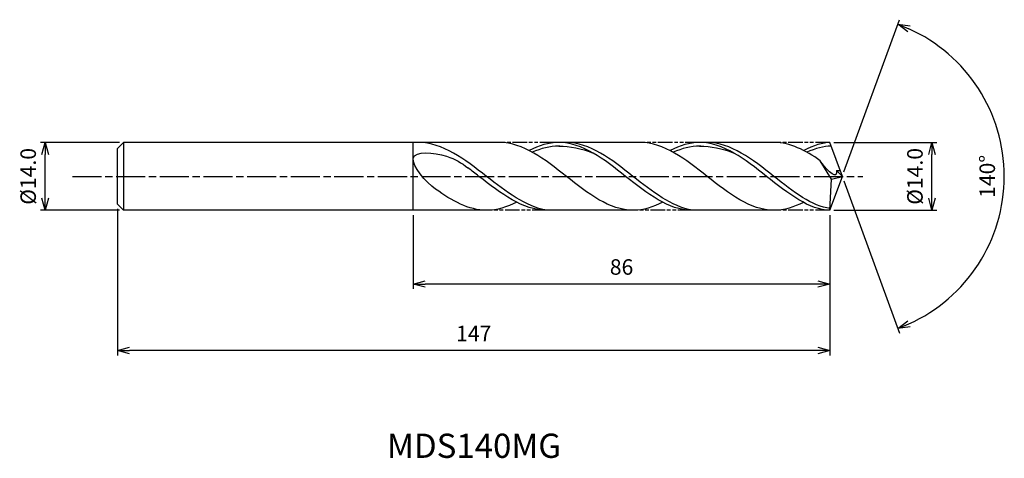
# Model space of a CAD drawing. Extents: x -170 to 33, y -58 to 32.
import ezdxf
from ezdxf.enums import TextEntityAlignment as Align

# ---------------------------------------------------------------- set-up
doc = ezdxf.new("R2010")
doc.units = 0
doc.header["$LTSCALE"] = 0.5
doc.linetypes.add('AM_ISO08W050', pattern=[18, 12, -1.5, 3, -1.5])
doc.linetypes.add('AM_ISO09W050', pattern=[22.5, 12, -1.5, 3, -1.5, 3, -1.5])
doc.layers.get('0').update_dxf_attribs({"linetype": 'CONTINUOUS'})
doc.layers.get('DEFPOINTS').update_dxf_attribs({"linetype": 'CONTINUOUS'})
for name, color, linetype in [('AM_0', 7, 'CONTINUOUS'), ('AM_5', 3, 'CONTINUOUS'), ('AM_6', 2, 'CONTINUOUS'), ('AM_7', 4, 'AM_ISO08W050')]:
    doc.layers.add(name, color=color, linetype=linetype)
doc.styles.add('ASAMI', font='simplex.shx', dxfattribs={"bigfont": 'EXTFONT.SHX'})
doc.styles.get("Standard").update_dxf_attribs({"font": 'simplex.shx', "bigfont": 'EXTFONT.SHX'})
doc.dimstyles.new('AM_JIS', dxfattribs={"dimtxt": 3.2, "dimasz": 2.5, "dimexe": 1, "dimexo": 1, "dimgap": 1.5, "dimtad": 3, "dimdec": 1, "dimzin": 1, "dimtxsty": 'ASAMI', "dimblk": 'OPEN30', "dimcen": 0, "dimclrd": 3, "dimclre": 3, "dimclrt": 2, "dimazin": 3, "dimtp": 0.1, "dimtm": 0.1, "dimtfac": 0.71, "dimtdec": 1, "dimtmove": 0, "dimatfit": 3, "dimtzin": 0})
doc.dimstyles.new('AM_JIS$2', dxfattribs={"dimtxt": 3.2, "dimasz": 2.5, "dimexe": 1, "dimexo": 1, "dimgap": 1.5, "dimtad": 3, "dimdec": 1, "dimzin": 1, "dimtxsty": 'ASAMI', "dimblk": 'OPEN30', "dimcen": 0, "dimclrd": 3, "dimclre": 3, "dimclrt": 2, "dimazin": 3, "dimtp": 0.1, "dimtm": 0.1, "dimtfac": 0.71, "dimtdec": 1, "dimtmove": 0, "dimatfit": 3, "dimtzin": 0})

# ---------------------------------------------------------------- blocks, each defined once
blk = doc.blocks.new('_OPEN30')
at = {"color": 0}
for p, q in [((-1, 0.268), (0, 0)), ((0, 0), (-1, -0.268)), ((0, 0), (-1, 0))]:
    blk.add_line(p, q, dxfattribs=at)
blk = doc.blocks.new('*D5')
at = {"layer": 'AM_5', "color": 3}
for p, q in [((-149.15, 7), (-165.45, 7)), ((-164.45, -4.5), (-164.45, 4.5)), ((-149.15, -7), (-165.45, -7))]:
    blk.add_line(p, q, dxfattribs=at)
at = {"layer": 'DEFPOINTS', "color": 0}
for p in [(-164.45, 7), (-148.15, 7), (-148.15, -7)]:
    blk.add_point(p, dxfattribs=at)
at = {"layer": 'AM_5', "color": 3, "xscale": 2.5, "yscale": 2.5, "zscale": 2.5}
for p, rotation in [((-164.45, 7), 90), ((-164.45, -7), 270)]:
    blk.add_blockref('_OPEN30', p, dxfattribs=dict(at, rotation=rotation))
at = {"layer": 'AM_5', "color": 2, "insert": (-167.55, 0), "char_height": 3.2, "attachment_point": 5, "rotation": 90, "style": 'ASAMI'}
blk.add_mtext('%%C14.0', dxfattribs=at)
blk = doc.blocks.new('*D6')
at = {"layer": 'AM_0', "color": 3}
for p, q in [((0.34, 0.94), (11.77, 32.34)), ((0.34, -0.94), (11.77, -32.34))]:
    blk.add_line(p, q, dxfattribs=at)
blk.add_arc((0, 0), 33.41, 294.2878, 65.7122, dxfattribs=at)
at = {"layer": 'DEFPOINTS', "color": 0}
for p in [(-0.55, 1.5), (0, 0), (0, 0), (-0.55, -1.5), (30.68, -13.23)]:
    blk.add_point(p, dxfattribs=at)
at = {"layer": 'AM_0', "color": 3, "xscale": 2.5, "yscale": 2.5, "zscale": 2.5}
for p, rotation in [((11.43, 31.4), 157.8560856529956), ((11.43, -31.4), 202.1439143470043)]:
    blk.add_blockref('_OPEN30', p, dxfattribs=dict(at, rotation=rotation))
at = {"layer": 'AM_0', "color": 2, "insert": (30.31, 0), "char_height": 3.2, "attachment_point": 5, "rotation": 90, "style": 'ASAMI'}
blk.add_mtext('140°', dxfattribs=at)
blk = doc.blocks.new('*D7')
at = {"layer": 'AM_5', "color": 3}
for p, q in [((-88.55, -8), (-88.55, -23.22)), ((-2.55, -10.94), (-2.55, -23.22)), ((-5.05, -22.22), (-86.05, -22.22))]:
    blk.add_line(p, q, dxfattribs=at)
at = {"layer": 'DEFPOINTS', "color": 0}
for p in [(-88.55, -7), (-2.55, -9.94), (-88.55, -22.22)]:
    blk.add_point(p, dxfattribs=at)
at = {"layer": 'AM_5', "color": 3, "xscale": 2.5, "yscale": 2.5, "zscale": 2.5, "rotation": 180}
blk.add_blockref('_OPEN30', (-88.55, -22.22), dxfattribs=at)
at = {"layer": 'AM_5', "color": 3, "xscale": 2.5, "yscale": 2.5, "zscale": 2.5}
blk.add_blockref('_OPEN30', (-2.55, -22.22), dxfattribs=at)
at = {"layer": 'AM_5', "color": 2, "insert": (-45.55, -19.12), "char_height": 3.2, "attachment_point": 5, "style": 'ASAMI'}
blk.add_mtext('86', dxfattribs=at)
blk = doc.blocks.new('*D8')
at = {"layer": 'AM_5', "color": 3}
for p, q in [((-149.55, -6.73), (-149.55, -36.95)), ((-2.55, -8), (-2.55, -36.95)), ((-5.05, -35.95), (-147.05, -35.95))]:
    blk.add_line(p, q, dxfattribs=at)
at = {"layer": 'DEFPOINTS', "color": 0}
for p in [(-149.55, -5.73), (-2.55, -7), (-149.55, -35.95)]:
    blk.add_point(p, dxfattribs=at)
at = {"layer": 'AM_5', "color": 3, "xscale": 2.5, "yscale": 2.5, "zscale": 2.5, "rotation": 180}
blk.add_blockref('_OPEN30', (-149.55, -35.95), dxfattribs=at)
at = {"layer": 'AM_5', "color": 3, "xscale": 2.5, "yscale": 2.5, "zscale": 2.5}
blk.add_blockref('_OPEN30', (-2.55, -35.95), dxfattribs=at)
at = {"layer": 'AM_5', "color": 2, "insert": (-76.05, -32.85), "char_height": 3.2, "attachment_point": 5, "style": 'ASAMI'}
blk.add_mtext('147', dxfattribs=at)
blk = doc.blocks.new('*D9')
at = {"layer": 'AM_5', "color": 3}
for p, q in [((-1.76, 7), (19.49, 7)), ((18.49, -4.5), (18.49, 4.5)), ((-1.76, -7), (19.49, -7))]:
    blk.add_line(p, q, dxfattribs=at)
at = {"layer": 'DEFPOINTS', "color": 0}
for p in [(-2.76, 7), (18.49, 7), (-2.76, -7)]:
    blk.add_point(p, dxfattribs=at)
at = {"layer": 'AM_5', "color": 3, "xscale": 2.5, "yscale": 2.5, "zscale": 2.5}
for p, rotation in [((18.49, 7), 90), ((18.49, -7), 270)]:
    blk.add_blockref('_OPEN30', p, dxfattribs=dict(at, rotation=rotation))
at = {"layer": 'AM_5', "color": 2, "insert": (15.39, 0), "char_height": 3.2, "attachment_point": 5, "rotation": 90, "style": 'ASAMI'}
blk.add_mtext('%%C14.0', dxfattribs=at)

msp = doc.modelspace()

# ---------------------------------------------------------------- linework, layer by layer
at = {"layer": 'AM_0'}
for p, q in [((-148.2751, 7), (-149.5478, 5.7273)), ((-70.72, 7), (-148.2751, 7)), ((-148.2751, 7), (-148.2751, -7)), ((-88.5478, -7), (-88.5478, 7)), ((-41.6373, 7), (-59.416, 7)), ((-14.0928, 7), (-29.445, 7)), ((0, 0), (-2.5478, 7)), ((-149.5478, 2.3943), (-149.5478, 5.7273)), ((-149.5478, 1.7038), (-149.5478, 2.3943)), ((-2.2556, -0.5488), (-4.5505, 3.2249)), ((-149.5478, -1.7038), (-149.5478, 1.7038)), ((0, 0), (-1.2125, 1.2155)), ((-1.2125, 1.2155), (-0.4424, 1.2155)), ((-149.5478, -2.3943), (-149.5478, -1.7038)), ((-2.5478, -7), (0, 0)), ((-2.5478, -7), (-2.2556, -0.5488)), ((-2.2556, -0.5501), (0, 0)), ((-149.5478, -5.7273), (-149.5478, -2.3943)), ((-148.2751, -7), (-149.5478, -5.7273)), ((-73.3843, -7), (-148.2751, -7)), ((-42.2968, -7), (-60.9622, -7)), ((-14.0928, -7), (-30.9669, -7))]:
    msp.add_line(p, q, dxfattribs=at)
for points in [[(-88.9104, 6.9999), (-88.9267, 7), (-88.9431, 7), (-88.9594, 7)], [(-43.1573, -7), (-48.0517, -7), (-56.9386, 0), (-65.8256, 7), (-70.72, 7)], [(-58.4895, 7), (-60.5997, 7), (-62.6261, 6.3494), (-64.6048, 5.3287)], [(-31.0971, -6.9986), (-35.8212, -7), (-44.7082, 0), (-53.5951, 7), (-58.4895, 7)], [(-58.4895, 6.2354), (-56.1688, 6.2457), (-53.8392, 5.7524), (-51.5665, 4.8907)], [(-14.0928, -7), (-18.9936, -7), (-27.892, 0), (-36.7905, 7), (-41.6913, 7)], [(-29.4068, 7), (-31.517, 7), (-33.5434, 6.3494), (-35.5221, 5.3287)], [(-2.5478, -7), (-6.7473, -7), (-15.6457, 0), (-24.5442, 7), (-29.445, 7)], [(-29.445, 6.2354), (-27.1212, 6.2457), (-24.7886, 5.7524), (-22.513, 4.8907)], [(-4.5505, 3.2249), (-7.6167, 5.3713), (-10.7497, 7), (-14.0928, 7)], [(-2.5478, 7), (-3.9594, 7), (-5.9884, 6.3494), (-7.9697, 5.3287)], [(-73.3843, -7), (-77.0816, -7), (-80.5256, -5.0645), (-83.9047, -2.6328)], [(-67.1722, -5.3287), (-69.1822, -6.3494), (-71.2407, -7), (-73.3843, -7)], [(-37.0421, -5.3287), (-39.0207, -6.3494), (-41.0471, -7), (-43.1573, -7)], [(-8.0416, -5.3656), (-9.9509, -6.3494), (-11.9799, -7), (-14.0928, -7)]]:
    msp.add_open_spline(points, degree=3, dxfattribs=at)
for points, knots in [([(-60.9601, -7), (-65.3357, -6.2651), (-73.8895, 0.3674), (-82.4434, 7), (-87.4153, 7)], [1.52117674, 1.52117674, 1.52117674, 1.52117674, 14.48999655, 28.9799931, 28.9799931, 28.9799931, 28.9799931]), ([(-58.2881, 6.2354), (-58.3552, 6.2354), (-60.3016, 6.244), (-62.1901, 5.7529), (-63.9806, 4.994)], [0, 0, 0, 0, 0.19877709, 5.75912811, 5.75912811, 5.75912811, 5.75912811]), ([(-30.9268, -7), (-35.2342, -6.2651), (-43.6547, 0.3674), (-52.0751, 7), (-56.9695, 7)], [1.52117674, 1.52117674, 1.52117674, 1.52117674, 14.48999655, 28.9799931, 28.9799931, 28.9799931, 28.9799931]), ([(-29.2054, 6.2354), (-29.2725, 6.2354), (-31.2188, 6.244), (-33.1074, 5.7529), (-34.8979, 4.994)], [0, 0, 0, 0, 0.19877709, 5.75912811, 5.75912811, 5.75912811, 5.75912811]), ([(-2.5305, -6.6189), (-6.1595, -6.2651), (-14.5908, 0.3674), (-23.0222, 7), (-27.923, 7)], [1.52117674, 1.52117674, 1.52117674, 1.52117674, 14.48999655, 28.9799931, 28.9799931, 28.9799931, 28.9799931]), ([(-2.2692, 6.2346), (-2.2692, 6.2346), (-3.6609, 6.244), (-5.5519, 5.7529), (-7.3447, 4.994)], [0, 0, 0, 0, 0.19877709, 5.75912811, 5.75912811, 5.75912811, 5.75912811]), ([(-83.9047, -2.6328), (-85.8602, -1.2256), (-91.9555, 5.7052), (-81.5781, 4.7293), (-78.6241, 2.7895), (-77.2406, 1.7502)], [0, 0, 0, 0, 0.64476759, 1.31654697, 1.77723896, 1.77723896, 1.77723896, 1.77723896]), ([(-1.2125, 1.2155), (-1.2057, 1.0385), (-1.1263, -1.0163), (-3.7363, 1.8861), (-4.5505, 3.2249)], [0, 0, 0, 0, 0.035310762, 0.409800305, 0.409800305, 0.409800305, 0.409800305]), ([(-60.9601, -7), (-65.932, -7), (-71.2056, -2.9109), (-76.4792, 1.1781), (-77.241, 1.7505)], [0, 0, 0, 0, 1.44899965, 1.69287261, 1.69287261, 1.69287261, 1.69287261])]:
    msp.add_open_spline(points, degree=3, knots=knots, dxfattribs=at)
at = {"layer": 'AM_5', "color": 3, "linetype": 'AM_ISO09W050', "ltscale": 0.5}
for p, q in [((-59.416, 7), (-70.72, 7)), ((-29.4068, 7), (-41.6373, 7)), ((-2.5478, 7), (-14.0928, 7)), ((-60.9601, -7), (-73.3843, -7)), ((-30.9268, -7), (-42.7942, -7)), ((-2.5478, -7), (-14.0928, -7))]:
    msp.add_line(p, q, dxfattribs=at)
at = {"layer": 'AM_7'}
msp.add_line((-158.8058, 0), (4.2, 0), dxfattribs=at)

# ---------------------------------------------------------------- texts
at = {"layer": 'AM_6'}
msp.add_text('MDS140MG', height=5, dxfattribs=at).set_placement((-75.975, -56.254), align=Align.MIDDLE)

# ---------------------------------------------------------------- dimensions: what is measured, and where the dimension line sits
at = {"layer": 'AM_0'}
dim = msp.add_angular_dim_2l(base=(30.6811, -13.2346), line1=((-0.546, -1.5), (0, 0)), line2=((0, 0), (-0.546, 1.5)), dimstyle='AM_JIS$2', override={"dimdec": 0}, dxfattribs=at)
dim.commit()
dim.dimension.update_dxf_attribs({"geometry": '*D6', "text_midpoint": (30.3139, 0)})
at = {"layer": 'AM_5'}
dim = msp.add_linear_dim(base=(-164.4488, 7), p1=(-148.1478, -7), p2=(-148.1478, 7), angle=90, text='%%C<>', dimstyle='AM_JIS', dxfattribs=at)
dim.commit()
dim.dimension.update_dxf_attribs({"geometry": '*D5', "text_midpoint": (-164.4488, 0), "dimtype": 160})
dim = msp.add_linear_dim(base=(18.4901, 7), p1=(-2.7614, -7), p2=(-2.7614, 7), angle=90, text='%%C<>', dimstyle='AM_JIS', override={"dimtmove": 1}, dxfattribs=at)
dim.commit()
dim.dimension.update_dxf_attribs({"geometry": '*D9', "text_midpoint": (18.4901, 0), "dimtype": 160})
for base, p1, p2, override, picture, middle in [((-149.5478, -35.9512), (-2.5478, -7.0035), (-149.5478, -5.7273), {"dimzin": 9}, '*D8', (-76.0478, -32.8512)), ((-88.5478, -22.2232), (-2.5478, -9.9378), (-88.5478, -7), {"dimdec": 3, "dimzin": 9}, '*D7', (-45.5478, -19.1232))]:
    dim = msp.add_linear_dim(base=base, p1=p1, p2=p2, dimstyle='AM_JIS', override=override, dxfattribs=at)
    dim.commit()
    dim.dimension.update_dxf_attribs({"geometry": picture, "text_midpoint": middle})

doc.saveas('drawing.dxf')
